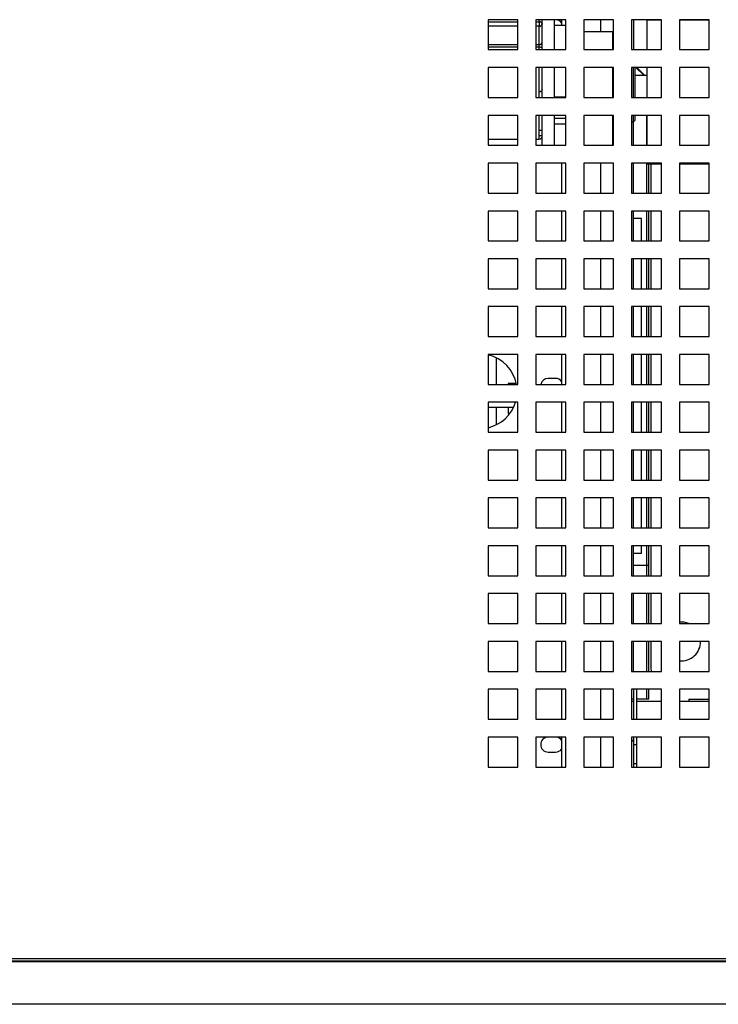
# Model space of a CAD drawing. Units: millimetres. Extents: x 6958 to 17564, y 304 to 3618.
# Drawn here: x 11100 to 11334, y 805 to 1134 of the extents above; entities that cross this region are included whole.
import ezdxf

# ---------------------------------------------------------------- set-up
doc = ezdxf.new("R2010")
doc.units = ezdxf.units.MM

msp = doc.modelspace()

# ---------------------------------------------------------------- linework, layer by layer
at = {"color": 0}
for p, q in [((11266.58, 1134.49), (11256.58, 1134.49)), ((11256.58, 1134.49), (11256.58, 1124.49)), ((11256.58, 1133.75), (11266.58, 1133.75)), ((11266.58, 1124.49), (11266.58, 1134.49)), ((11282.58, 1134.49), (11272.58, 1134.49)), ((11272.58, 1134.49), (11272.58, 1124.49)), ((11272.58, 1133.75), (11273.68, 1133.75)), ((11273.68, 1133.75), (11273.68, 1134.49)), ((11273.68, 1133.75), (11273.68, 1132.34)), ((11274.68, 1133.17), (11274.68, 1134.49)), ((11274.68, 1133.17), (11274.68, 1133.05)), ((11278.68, 1134.49), (11278.68, 1128.53)), ((11281.18, 1134.49), (11281.18, 1132.53)), ((11282.58, 1124.49), (11282.58, 1134.49)), ((11298.58, 1134.49), (11288.58, 1134.49)), ((11288.58, 1134.49), (11288.58, 1124.49)), ((11294.18, 1134.49), (11294.18, 1130.53)), ((11298.58, 1124.49), (11298.58, 1134.49)), ((11314.58, 1134.49), (11304.58, 1134.49)), ((11304.58, 1134.49), (11304.58, 1124.49)), ((11305.18, 1134.49), (11305.18, 1124.49)), ((11314.58, 1134.29), (11309.68, 1134.29)), ((11309.68, 1134.29), (11309.68, 1124.49)), ((11314.58, 1124.49), (11314.58, 1134.49)), ((11330.58, 1134.49), (11320.58, 1134.49)), ((11320.58, 1134.49), (11320.58, 1124.49)), ((11330.58, 1134.29), (11320.58, 1134.29)), ((11330.58, 1124.49), (11330.58, 1134.49)), ((11266.58, 1132.34), (11256.58, 1132.34)), ((11273.68, 1132.34), (11272.58, 1132.34)), ((11273.68, 1126.19), (11273.68, 1132.34)), ((11274.68, 1133.05), (11274.68, 1132.94)), ((11274.68, 1124.49), (11274.68, 1132.94)), ((11282.58, 1132.53), (11278.68, 1132.53)), ((11288.68, 1132.53), (11288.58, 1132.53)), ((11288.58, 1130.53), (11298.18, 1130.53)), ((11288.68, 1124.53), (11288.68, 1132.53)), ((11298.18, 1130.53), (11298.18, 1124.49)), ((11278.68, 1128.53), (11278.68, 1124.49)), ((11256.58, 1126.19), (11266.58, 1126.19)), ((11266.58, 1125.25), (11256.58, 1125.25)), ((11256.58, 1124.49), (11266.58, 1124.49)), ((11272.58, 1126.19), (11273.68, 1126.19)), ((11273.68, 1125.25), (11272.58, 1125.25)), ((11272.58, 1124.49), (11282.58, 1124.49)), ((11273.68, 1125.25), (11273.68, 1126.19)), ((11273.68, 1124.49), (11273.68, 1125.25)), ((11278.68, 1124.53), (11282.58, 1124.53)), ((11288.58, 1124.53), (11288.68, 1124.53)), ((11288.58, 1124.49), (11298.58, 1124.49)), ((11298.58, 1125.53), (11298.18, 1125.53)), ((11304.58, 1124.49), (11314.58, 1124.49)), ((11320.58, 1124.49), (11330.58, 1124.49)), ((11266.58, 1118.49), (11256.58, 1118.49)), ((11256.58, 1118.49), (11256.58, 1108.49)), ((11266.58, 1108.49), (11266.58, 1118.49)), ((11282.58, 1118.49), (11272.58, 1118.49)), ((11272.58, 1118.49), (11272.58, 1108.49)), ((11273.68, 1110.34), (11273.68, 1118.49)), ((11274.68, 1108.49), (11274.68, 1118.49)), ((11278.68, 1118.49), (11278.68, 1108.49)), ((11282.58, 1108.49), (11282.58, 1118.49)), ((11298.58, 1118.49), (11288.58, 1118.49)), ((11288.58, 1118.49), (11288.58, 1108.49)), ((11298.18, 1118.49), (11298.18, 1108.49)), ((11298.58, 1108.49), (11298.58, 1118.49)), ((11314.58, 1118.49), (11304.58, 1118.49)), ((11304.58, 1118.49), (11304.58, 1108.49)), ((11305.18, 1108.49), (11305.18, 1118.49)), ((11305.68, 1118.49), (11305.68, 1108.49)), ((11308.74, 1115.79), (11306.04, 1118.49)), ((11306.32, 1118.49), (11309.02, 1115.79)), ((11309.68, 1118.49), (11309.68, 1108.49)), ((11314.58, 1108.49), (11314.58, 1118.49)), ((11330.58, 1118.49), (11320.58, 1118.49)), ((11320.58, 1118.49), (11320.58, 1108.49)), ((11330.58, 1108.49), (11330.58, 1118.49)), ((11309.68, 1115.79), (11305.68, 1115.79)), ((11273.68, 1108.49), (11273.68, 1110.34)), ((11256.58, 1108.49), (11266.58, 1108.49)), ((11272.58, 1108.49), (11282.58, 1108.49)), ((11282.58, 1108.6), (11278.68, 1108.6)), ((11288.58, 1108.49), (11298.58, 1108.49)), ((11304.58, 1108.49), (11314.58, 1108.49)), ((11320.58, 1108.49), (11330.58, 1108.49)), ((11266.58, 1102.49), (11256.58, 1102.49)), ((11256.58, 1102.49), (11256.58, 1092.49)), ((11266.58, 1092.49), (11266.58, 1102.49)), ((11282.58, 1102.49), (11272.58, 1102.49)), ((11272.58, 1102.49), (11272.58, 1092.49)), ((11273.68, 1097.54), (11273.68, 1102.49)), ((11274.68, 1092.49), (11274.68, 1102.49)), ((11278.68, 1102.49), (11278.68, 1095.53)), ((11278.68, 1101.6), (11282.58, 1101.6)), ((11282.58, 1092.49), (11282.58, 1102.49)), ((11298.58, 1102.49), (11288.58, 1102.49)), ((11288.58, 1102.49), (11288.58, 1092.49)), ((11298.18, 1102.49), (11298.18, 1092.49)), ((11298.58, 1092.49), (11298.58, 1102.49)), ((11314.58, 1102.49), (11304.58, 1102.49)), ((11304.58, 1102.49), (11304.58, 1092.49)), ((11304.58, 1100.29), (11305.18, 1100.29)), ((11305.18, 1100.29), (11305.18, 1102.49)), ((11305.18, 1100.29), (11305.68, 1100.79)), ((11305.18, 1092.49), (11305.18, 1100.29)), ((11305.68, 1102.49), (11305.68, 1100.79)), ((11309.67, 1092.49), (11309.67, 1102.49)), ((11309.68, 1102.49), (11309.68, 1092.49)), ((11314.58, 1092.49), (11314.58, 1102.49)), ((11330.58, 1102.49), (11320.58, 1102.49)), ((11320.58, 1102.49), (11320.58, 1092.49)), ((11330.58, 1092.49), (11330.58, 1102.49)), ((11273.68, 1095.71), (11273.68, 1097.54)), ((11273.68, 1097.54), (11274.68, 1097.54)), ((11282.58, 1099.53), (11278.68, 1099.53)), ((11288.68, 1099.53), (11288.58, 1099.53)), ((11288.68, 1092.49), (11288.68, 1099.53)), ((11256.58, 1094.52), (11266.58, 1094.52)), ((11272.58, 1094.52), (11273.68, 1094.52)), ((11272.68, 1092.49), (11272.68, 1094.52)), ((11273.68, 1095.71), (11274.68, 1095.71)), ((11273.68, 1094.52), (11273.68, 1095.71)), ((11278.68, 1095.53), (11278.68, 1092.49)), ((11298.18, 1095.53), (11298.58, 1095.53)), ((11256.58, 1092.49), (11266.58, 1092.49)), ((11272.58, 1092.49), (11282.58, 1092.49)), ((11288.58, 1092.49), (11298.58, 1092.49)), ((11304.58, 1092.49), (11314.58, 1092.49)), ((11320.58, 1092.49), (11330.58, 1092.49)), ((11266.58, 1086.49), (11256.58, 1086.49)), ((11256.58, 1086.49), (11256.58, 1076.49)), ((11266.58, 1076.49), (11266.58, 1086.49)), ((11282.58, 1086.49), (11272.58, 1086.49)), ((11272.58, 1086.49), (11272.58, 1076.49)), ((11272.68, 1076.49), (11272.68, 1086.49)), ((11281.18, 1086.49), (11281.18, 1076.49)), ((11282.58, 1076.49), (11282.58, 1086.49)), ((11298.58, 1086.49), (11288.58, 1086.49)), ((11288.58, 1086.49), (11288.58, 1076.49)), ((11294.18, 1086.49), (11294.18, 1076.49)), ((11298.58, 1076.49), (11298.58, 1086.49)), ((11314.58, 1086.49), (11304.58, 1086.49)), ((11304.58, 1086.49), (11304.58, 1076.49)), ((11305.18, 1076.49), (11305.18, 1086.49)), ((11309.67, 1076.49), (11309.67, 1086.49)), ((11309.68, 1086.49), (11309.68, 1086.29)), ((11309.68, 1086.29), (11314.58, 1086.29)), ((11310.38, 1076.49), (11310.38, 1086.29)), ((11311.18, 1076.49), (11311.18, 1086.29)), ((11314.58, 1076.49), (11314.58, 1086.49)), ((11330.58, 1086.49), (11320.58, 1086.49)), ((11320.58, 1086.49), (11320.58, 1076.49)), ((11320.58, 1086.29), (11330.58, 1086.29)), ((11330.58, 1076.49), (11330.58, 1086.49)), ((11256.58, 1076.49), (11266.58, 1076.49)), ((11272.58, 1076.49), (11282.58, 1076.49)), ((11288.58, 1076.49), (11298.58, 1076.49)), ((11304.58, 1076.49), (11314.58, 1076.49)), ((11320.58, 1076.49), (11330.58, 1076.49)), ((11266.58, 1070.49), (11256.58, 1070.49)), ((11256.58, 1070.49), (11256.58, 1060.49)), ((11266.58, 1060.49), (11266.58, 1070.49)), ((11282.58, 1070.49), (11272.58, 1070.49)), ((11272.58, 1070.49), (11272.58, 1060.49)), ((11272.68, 1060.49), (11272.68, 1070.49)), ((11281.18, 1070.49), (11281.18, 1060.49)), ((11282.58, 1060.49), (11282.58, 1070.49)), ((11298.58, 1070.49), (11288.58, 1070.49)), ((11288.58, 1070.49), (11288.58, 1060.49)), ((11294.18, 1070.49), (11294.18, 1060.49)), ((11298.58, 1060.49), (11298.58, 1070.49)), ((11314.58, 1070.49), (11304.58, 1070.49)), ((11304.58, 1070.49), (11304.58, 1060.49)), ((11305.18, 1060.49), (11305.18, 1070.49)), ((11309.68, 1060.49), (11309.68, 1070.49)), ((11310.38, 1060.49), (11310.38, 1070.49)), ((11311.18, 1060.49), (11311.18, 1070.49)), ((11314.58, 1060.49), (11314.58, 1070.49)), ((11330.58, 1070.49), (11320.58, 1070.49)), ((11320.58, 1070.49), (11320.58, 1060.49)), ((11330.58, 1060.49), (11330.58, 1070.49)), ((11307.88, 1067.99), (11305.18, 1067.99)), ((11307.88, 1060.49), (11307.88, 1067.99)), ((11272.68, 1060.79), (11272.58, 1060.79)), ((11256.58, 1060.49), (11266.58, 1060.49)), ((11272.58, 1060.49), (11282.58, 1060.49)), ((11288.58, 1060.49), (11298.58, 1060.49)), ((11304.58, 1060.49), (11314.58, 1060.49)), ((11320.58, 1060.49), (11330.58, 1060.49)), ((11266.58, 1054.49), (11256.58, 1054.49)), ((11256.58, 1054.49), (11256.58, 1044.49)), ((11266.58, 1044.49), (11266.58, 1054.49)), ((11282.58, 1054.49), (11272.58, 1054.49)), ((11272.58, 1054.49), (11272.58, 1044.49)), ((11272.68, 1044.49), (11272.68, 1054.49)), ((11281.18, 1054.49), (11281.18, 1044.49)), ((11282.58, 1044.49), (11282.58, 1054.49)), ((11298.58, 1054.49), (11288.58, 1054.49)), ((11288.58, 1054.49), (11288.58, 1044.49)), ((11294.18, 1054.49), (11294.18, 1044.49)), ((11298.58, 1044.49), (11298.58, 1054.49)), ((11314.58, 1054.49), (11304.58, 1054.49)), ((11304.58, 1054.49), (11304.58, 1044.49)), ((11305.18, 1044.49), (11305.18, 1054.49)), ((11307.88, 1044.49), (11307.88, 1054.49)), ((11309.68, 1044.49), (11309.68, 1054.49)), ((11310.38, 1044.49), (11310.38, 1054.49)), ((11311.18, 1044.49), (11311.18, 1054.49)), ((11314.58, 1044.49), (11314.58, 1054.49)), ((11330.58, 1054.49), (11320.58, 1054.49)), ((11320.58, 1054.49), (11320.58, 1044.49)), ((11330.58, 1044.49), (11330.58, 1054.49)), ((11272.58, 1050.79), (11272.68, 1050.79)), ((11256.58, 1044.49), (11266.58, 1044.49)), ((11272.68, 1044.79), (11272.58, 1044.79)), ((11272.58, 1044.49), (11282.58, 1044.49)), ((11288.58, 1044.49), (11298.58, 1044.49)), ((11304.58, 1044.49), (11314.58, 1044.49)), ((11320.58, 1044.49), (11330.58, 1044.49)), ((11266.58, 1038.49), (11256.58, 1038.49)), ((11256.58, 1038.49), (11256.58, 1028.49)), ((11266.58, 1028.49), (11266.58, 1038.49)), ((11282.58, 1038.49), (11272.58, 1038.49)), ((11272.58, 1038.49), (11272.58, 1028.49)), ((11272.68, 1028.49), (11272.68, 1038.49)), ((11281.18, 1038.49), (11281.18, 1028.49)), ((11282.58, 1028.49), (11282.58, 1038.49)), ((11298.58, 1038.49), (11288.58, 1038.49)), ((11288.58, 1038.49), (11288.58, 1028.49)), ((11294.18, 1038.49), (11294.18, 1028.49)), ((11298.58, 1028.49), (11298.58, 1038.49)), ((11314.58, 1038.49), (11304.58, 1038.49)), ((11304.58, 1038.49), (11304.58, 1028.49)), ((11305.18, 1028.49), (11305.18, 1038.49)), ((11307.88, 1028.49), (11307.88, 1038.49)), ((11309.68, 1028.49), (11309.68, 1038.49)), ((11310.38, 1028.49), (11310.38, 1038.49)), ((11311.18, 1028.49), (11311.18, 1038.49)), ((11314.58, 1028.49), (11314.58, 1038.49)), ((11330.58, 1038.49), (11320.58, 1038.49)), ((11320.58, 1038.49), (11320.58, 1028.49)), ((11330.58, 1028.49), (11330.58, 1038.49)), ((11272.58, 1034.79), (11272.68, 1034.79)), ((11256.58, 1028.49), (11266.58, 1028.49)), ((11272.68, 1028.79), (11272.58, 1028.79)), ((11272.58, 1028.49), (11282.58, 1028.49)), ((11288.58, 1028.49), (11298.58, 1028.49)), ((11304.58, 1028.49), (11314.58, 1028.49)), ((11320.58, 1028.49), (11330.58, 1028.49)), ((11266.58, 1022.49), (11256.58, 1022.49)), ((11256.58, 1022.49), (11256.58, 1012.49)), ((11259.43, 1012.49), (11259.43, 1021.35)), ((11266.58, 1012.49), (11266.58, 1022.49)), ((11282.58, 1022.49), (11272.58, 1022.49)), ((11272.58, 1022.49), (11272.58, 1012.49)), ((11272.68, 1012.49), (11272.68, 1022.49)), ((11281.18, 1022.49), (11281.18, 1012.49)), ((11282.58, 1012.49), (11282.58, 1022.49)), ((11298.58, 1022.49), (11288.58, 1022.49)), ((11288.58, 1022.49), (11288.58, 1012.49)), ((11294.18, 1022.49), (11294.18, 1012.49)), ((11298.58, 1012.49), (11298.58, 1022.49)), ((11314.58, 1022.49), (11304.58, 1022.49)), ((11304.58, 1022.49), (11304.58, 1012.49)), ((11305.18, 1012.49), (11305.18, 1022.49)), ((11307.88, 1012.49), (11307.88, 1022.49)), ((11309.68, 1012.49), (11309.68, 1022.49)), ((11310.38, 1012.49), (11310.38, 1022.49)), ((11311.18, 1012.49), (11311.18, 1022.49)), ((11314.58, 1012.49), (11314.58, 1022.49)), ((11330.58, 1022.49), (11320.58, 1022.49)), ((11320.58, 1022.49), (11320.58, 1012.49)), ((11330.58, 1012.49), (11330.58, 1022.49)), ((11272.58, 1018.79), (11272.68, 1018.79)), ((11256.58, 1012.49), (11266.58, 1012.49)), ((11266.04, 1012.79), (11263.28, 1012.79)), ((11263.28, 1012.79), (11263.28, 1012.49)), ((11272.68, 1012.79), (11272.58, 1012.79)), ((11272.58, 1012.49), (11282.58, 1012.49)), ((11279.18, 1014.49), (11276.68, 1014.49)), ((11288.58, 1012.49), (11298.58, 1012.49)), ((11304.58, 1012.49), (11314.58, 1012.49)), ((11320.58, 1012.49), (11330.58, 1012.49)), ((11266.58, 1006.49), (11256.58, 1006.49)), ((11256.58, 1006.49), (11256.58, 996.49)), ((11256.58, 1004.84), (11265.11, 1004.84)), ((11259.43, 999.03), (11259.43, 1004.84)), ((11263.28, 1004.84), (11263.28, 1002.79)), ((11266.58, 996.49), (11266.58, 1006.49)), ((11282.58, 1006.49), (11272.58, 1006.49)), ((11272.58, 1006.49), (11272.58, 996.49)), ((11272.58, 1004.84), (11272.68, 1004.84)), ((11272.68, 996.49), (11272.68, 1006.49)), ((11281.18, 1006.49), (11281.18, 996.49)), ((11282.58, 996.49), (11282.58, 1006.49)), ((11298.58, 1006.49), (11288.58, 1006.49)), ((11288.58, 1006.49), (11288.58, 996.49)), ((11294.18, 1006.49), (11294.18, 996.49)), ((11298.58, 996.49), (11298.58, 1006.49)), ((11314.58, 1006.49), (11304.58, 1006.49)), ((11304.58, 1006.49), (11304.58, 996.49)), ((11305.18, 996.49), (11305.18, 1006.49)), ((11307.88, 996.49), (11307.88, 1006.49)), ((11309.68, 996.49), (11309.68, 1006.49)), ((11310.38, 996.49), (11310.38, 1006.49)), ((11311.18, 996.49), (11311.18, 1006.49)), ((11314.58, 996.49), (11314.58, 1006.49)), ((11330.58, 1006.49), (11320.58, 1006.49)), ((11320.58, 1006.49), (11320.58, 996.49)), ((11330.58, 996.49), (11330.58, 1006.49)), ((11263.28, 1002.79), (11263.88, 1002.79)), ((11272.58, 1002.79), (11272.68, 1002.79)), ((11256.58, 996.49), (11266.58, 996.49)), ((11272.68, 996.79), (11272.58, 996.79)), ((11272.58, 996.49), (11282.58, 996.49)), ((11288.58, 996.49), (11298.58, 996.49)), ((11304.58, 996.49), (11314.58, 996.49)), ((11320.58, 996.49), (11330.58, 996.49)), ((11266.58, 990.49), (11256.58, 990.49)), ((11256.58, 990.49), (11256.58, 980.49)), ((11266.58, 980.49), (11266.58, 990.49)), ((11282.58, 990.49), (11272.58, 990.49)), ((11272.58, 990.49), (11272.58, 980.49)), ((11272.68, 980.49), (11272.68, 990.49)), ((11281.18, 990.49), (11281.18, 980.49)), ((11282.58, 980.49), (11282.58, 990.49)), ((11298.58, 990.49), (11288.58, 990.49)), ((11288.58, 990.49), (11288.58, 980.49)), ((11294.18, 990.49), (11294.18, 980.49)), ((11298.58, 980.49), (11298.58, 990.49)), ((11314.58, 990.49), (11304.58, 990.49)), ((11304.58, 990.49), (11304.58, 980.49)), ((11305.18, 980.49), (11305.18, 990.49)), ((11307.88, 980.49), (11307.88, 990.49)), ((11309.68, 980.49), (11309.68, 990.49)), ((11310.38, 980.49), (11310.38, 990.49)), ((11311.18, 980.49), (11311.18, 990.49)), ((11314.58, 980.49), (11314.58, 990.49)), ((11330.58, 990.49), (11320.58, 990.49)), ((11320.58, 990.49), (11320.58, 980.49)), ((11330.58, 980.49), (11330.58, 990.49)), ((11272.58, 986.79), (11272.68, 986.79)), ((11256.58, 980.49), (11266.58, 980.49)), ((11272.68, 980.79), (11272.58, 980.79)), ((11272.58, 980.49), (11282.58, 980.49)), ((11288.58, 980.49), (11298.58, 980.49)), ((11304.58, 980.49), (11314.58, 980.49)), ((11320.58, 980.49), (11330.58, 980.49)), ((11266.58, 974.49), (11256.58, 974.49)), ((11256.58, 974.49), (11256.58, 964.49)), ((11266.58, 964.49), (11266.58, 974.49)), ((11282.58, 974.49), (11272.58, 974.49)), ((11272.58, 974.49), (11272.58, 964.49)), ((11272.68, 964.49), (11272.68, 974.49)), ((11281.18, 974.49), (11281.18, 964.49)), ((11282.58, 964.49), (11282.58, 974.49)), ((11298.58, 974.49), (11288.58, 974.49)), ((11288.58, 974.49), (11288.58, 964.49)), ((11294.18, 974.49), (11294.18, 964.49)), ((11298.58, 964.49), (11298.58, 974.49)), ((11314.58, 974.49), (11304.58, 974.49)), ((11304.58, 974.49), (11304.58, 964.49)), ((11305.18, 964.49), (11305.18, 974.49)), ((11307.88, 964.49), (11307.88, 974.49)), ((11309.68, 964.49), (11309.68, 974.49)), ((11310.38, 964.49), (11310.38, 974.49)), ((11311.18, 964.49), (11311.18, 974.49)), ((11314.58, 964.49), (11314.58, 974.49)), ((11330.58, 974.49), (11320.58, 974.49)), ((11320.58, 974.49), (11320.58, 964.49)), ((11330.58, 964.49), (11330.58, 974.49)), ((11272.58, 970.79), (11272.68, 970.79)), ((11256.58, 964.49), (11266.58, 964.49)), ((11272.68, 964.79), (11272.58, 964.79)), ((11272.58, 964.49), (11282.58, 964.49)), ((11288.58, 964.49), (11298.58, 964.49)), ((11304.58, 964.49), (11314.58, 964.49)), ((11320.58, 964.49), (11330.58, 964.49)), ((11266.58, 958.49), (11256.58, 958.49)), ((11256.58, 958.49), (11256.58, 948.49)), ((11266.58, 948.49), (11266.58, 958.49)), ((11282.58, 958.49), (11272.58, 958.49)), ((11272.58, 958.49), (11272.58, 948.49)), ((11272.68, 948.49), (11272.68, 958.49)), ((11281.18, 958.49), (11281.18, 948.49)), ((11282.58, 948.49), (11282.58, 958.49)), ((11298.58, 958.49), (11288.58, 958.49)), ((11288.58, 958.49), (11288.58, 948.49)), ((11294.18, 958.49), (11294.18, 948.49)), ((11298.58, 948.49), (11298.58, 958.49)), ((11314.58, 958.49), (11304.58, 958.49)), ((11304.58, 958.49), (11304.58, 948.49)), ((11305.18, 948.49), (11305.18, 958.49)), ((11305.18, 955.99), (11307.88, 955.99)), ((11307.88, 955.99), (11307.88, 958.49)), ((11309.68, 951.99), (11309.68, 958.49)), ((11310.38, 951.99), (11310.38, 958.49)), ((11311.18, 948.49), (11311.18, 958.49)), ((11314.58, 948.49), (11314.58, 958.49)), ((11330.58, 958.49), (11320.58, 958.49)), ((11320.58, 958.49), (11320.58, 948.49)), ((11330.58, 948.49), (11330.58, 958.49)), ((11272.58, 954.79), (11272.68, 954.79)), ((11305.18, 951.99), (11309.67, 951.99)), ((11309.67, 951.99), (11310.38, 951.99)), ((11309.67, 948.49), (11309.67, 951.99)), ((11310.38, 948.49), (11310.38, 951.99)), ((11272.68, 948.79), (11272.58, 948.79)), ((11256.58, 948.49), (11266.58, 948.49)), ((11272.58, 948.49), (11282.58, 948.49)), ((11288.58, 948.49), (11298.58, 948.49)), ((11304.58, 948.49), (11314.58, 948.49)), ((11320.58, 948.49), (11330.58, 948.49)), ((11266.58, 942.49), (11256.58, 942.49)), ((11256.58, 942.49), (11256.58, 932.49)), ((11266.58, 932.49), (11266.58, 942.49)), ((11282.58, 942.49), (11272.58, 942.49)), ((11272.58, 942.49), (11272.58, 932.49)), ((11272.68, 932.49), (11272.68, 942.49)), ((11281.18, 942.49), (11281.18, 932.49)), ((11282.58, 932.49), (11282.58, 942.49)), ((11298.58, 942.49), (11288.58, 942.49)), ((11288.58, 942.49), (11288.58, 932.49)), ((11294.18, 942.49), (11294.18, 932.49)), ((11298.58, 932.49), (11298.58, 942.49)), ((11314.58, 942.49), (11304.58, 942.49)), ((11304.58, 942.49), (11304.58, 932.49)), ((11305.18, 932.49), (11305.18, 942.49)), ((11309.67, 932.49), (11309.67, 942.49)), ((11310.38, 932.49), (11310.38, 942.49)), ((11311.18, 932.49), (11311.18, 942.49)), ((11314.58, 932.49), (11314.58, 942.49)), ((11330.58, 942.49), (11320.58, 942.49)), ((11320.58, 942.49), (11320.58, 932.49)), ((11330.58, 932.49), (11330.58, 942.49)), ((11272.58, 940.99), (11272.68, 940.99)), ((11272.58, 937.99), (11272.68, 937.99)), ((11256.58, 932.49), (11266.58, 932.49)), ((11272.58, 932.49), (11282.58, 932.49)), ((11288.58, 932.49), (11298.58, 932.49)), ((11304.58, 932.49), (11314.58, 932.49)), ((11320.58, 932.49), (11330.58, 932.49)), ((11266.58, 926.49), (11256.58, 926.49)), ((11256.58, 926.49), (11256.58, 916.49)), ((11266.58, 916.49), (11266.58, 926.49)), ((11282.58, 926.49), (11272.58, 926.49)), ((11272.58, 926.49), (11272.58, 916.49)), ((11272.68, 916.49), (11272.68, 926.49)), ((11281.18, 926.49), (11281.18, 916.49)), ((11282.58, 916.49), (11282.58, 926.49)), ((11298.58, 926.49), (11288.58, 926.49)), ((11288.58, 926.49), (11288.58, 916.49)), ((11294.18, 926.49), (11294.18, 916.49)), ((11298.58, 916.49), (11298.58, 926.49)), ((11314.58, 926.49), (11304.58, 926.49)), ((11304.58, 926.49), (11304.58, 916.49)), ((11305.18, 916.49), (11305.18, 926.49)), ((11309.67, 916.49), (11309.67, 926.49)), ((11310.38, 916.49), (11310.38, 926.49)), ((11311.18, 917.49), (11311.18, 926.49)), ((11314.58, 916.49), (11314.58, 926.49)), ((11330.58, 926.49), (11320.58, 926.49)), ((11320.58, 926.49), (11320.58, 916.49)), ((11330.58, 916.49), (11330.58, 926.49)), ((11256.58, 916.49), (11266.58, 916.49)), ((11272.58, 916.49), (11282.58, 916.49)), ((11288.58, 916.49), (11298.58, 916.49)), ((11304.58, 916.49), (11314.58, 916.49)), ((11320.58, 916.49), (11330.58, 916.49)), ((11266.58, 910.49), (11256.58, 910.49)), ((11256.58, 910.49), (11256.58, 900.49)), ((11266.58, 900.49), (11266.58, 910.49)), ((11282.58, 910.49), (11272.58, 910.49)), ((11272.58, 910.49), (11272.58, 900.49)), ((11272.68, 900.49), (11272.68, 910.49)), ((11281.18, 910.49), (11281.18, 900.49)), ((11282.58, 900.49), (11282.58, 910.49)), ((11298.58, 910.49), (11288.58, 910.49)), ((11288.58, 910.49), (11288.58, 900.49)), ((11294.18, 910.49), (11294.18, 900.49)), ((11298.58, 900.49), (11298.58, 910.49)), ((11314.58, 910.49), (11304.58, 910.49)), ((11304.58, 910.49), (11304.58, 900.49)), ((11305.18, 910.49), (11305.18, 900.49)), ((11306.18, 910.49), (11306.18, 900.49)), ((11309.67, 907.2), (11309.67, 910.49)), ((11310.38, 907.2), (11310.38, 910.49)), ((11314.58, 900.49), (11314.58, 910.49)), ((11330.58, 910.49), (11320.58, 910.49)), ((11320.58, 910.49), (11320.58, 900.49)), ((11330.58, 900.49), (11330.58, 910.49)), ((11305.18, 907.2), (11304.58, 907.2)), ((11305.18, 906.44), (11304.58, 906.44)), ((11309.67, 907.2), (11306.18, 907.2)), ((11314.58, 906.44), (11306.18, 906.44)), ((11310.38, 907.2), (11309.67, 907.2)), ((11330.58, 906.44), (11320.58, 906.44)), ((11323.68, 907.14), (11323.68, 906.43)), ((11323.68, 907.14), (11330.58, 907.14)), ((11256.58, 900.49), (11266.58, 900.49)), ((11272.58, 900.49), (11282.58, 900.49)), ((11288.58, 900.49), (11298.58, 900.49)), ((11304.58, 900.49), (11314.58, 900.49)), ((11320.58, 900.49), (11330.58, 900.49)), ((11266.58, 894.49), (11256.58, 894.49)), ((11256.58, 894.49), (11256.58, 884.49)), ((11266.58, 884.49), (11266.58, 894.49)), ((11282.58, 894.49), (11272.58, 894.49)), ((11272.58, 894.49), (11272.58, 884.49)), ((11272.68, 884.49), (11272.68, 894.49)), ((11281.18, 894.49), (11281.18, 884.49)), ((11282.58, 884.49), (11282.58, 894.49)), ((11298.58, 894.49), (11288.58, 894.49)), ((11288.58, 894.49), (11288.58, 884.49)), ((11294.18, 894.49), (11294.18, 884.49)), ((11298.58, 884.49), (11298.58, 894.49)), ((11314.58, 894.49), (11304.58, 894.49)), ((11304.58, 894.49), (11304.58, 884.49)), ((11304.96, 893.31), (11304.58, 893.31)), ((11305.16, 893.15), (11304.58, 893.15)), ((11305.18, 893.14), (11304.58, 893.14)), ((11305.18, 893.14), (11305.16, 893.15)), ((11305.18, 894.49), (11305.18, 891.99)), ((11306.18, 894.49), (11306.18, 891.99)), ((11314.58, 884.49), (11314.58, 894.49)), ((11330.58, 894.49), (11320.58, 894.49)), ((11320.58, 894.49), (11320.58, 884.49)), ((11330.58, 884.49), (11330.58, 894.49)), ((11276.68, 889.49), (11279.18, 889.49)), ((11305.18, 891.99), (11305.18, 885.68)), ((11305.18, 891.99), (11306.18, 891.99)), ((11306.18, 891.99), (11306.18, 885.68)), ((11256.58, 884.49), (11266.58, 884.49)), ((11272.58, 884.49), (11282.58, 884.49)), ((11288.58, 884.49), (11298.58, 884.49)), ((11304.58, 884.49), (11314.58, 884.49)), ((11305.18, 885.68), (11305.18, 884.49)), ((11305.18, 885.68), (11306.18, 885.68)), ((11306.18, 885.68), (11306.18, 884.49)), ((11320.58, 884.49), (11330.58, 884.49)), ((10811.55, 820.4), (12079.01, 820.4)), ((12079.01, 819.5), (10811.55, 819.5)), ((10842.55, 819.4), (11976.56, 819.4)), ((10847.55, 805.3), (11976.56, 805.3)), ((11802.99, 805.11), (10985.18, 805.11))]:
    msp.add_line(p, q, dxfattribs=at)
at = {"color": 0, "flags": 128}
msp.add_lwpolyline([(11311.28, 916.49), (11311.28, 916.51), (11311.18, 917.49)], dxfattribs=at)
at = {"color": 0}
for centre, radius, start, end in [((11273.81, 1132.87), 0.891, 11.7878, 98.2235), ((11279.18, 1131.99), 2.5, 36.8691, 90), ((11273.81, 1133.22), 0.894, 262.1223, 348.9358), ((11273.81, 1127.08), 0.894, 262.1223, 348.9358), ((11273.92, 1124), 1.27, 52.8973, 100.7585), ((11273.68, 1095.52), 1, 270, 0), ((11253.81, 1010.19), 12.5, 10.6028, 77.1786), ((11276.68, 1011.99), 2.5, 90, 168.463), ((11279.18, 1011.99), 2.5, 36.8691, 90), ((11253.81, 1010.19), 12.5, 282.8214, 342.7825), ((11321.18, 926.49), 6.5, 67.3801, 95.2964), ((11321.18, 926.49), 6.5, 264.7036, 0), ((11276.68, 891.99), 2.5, 90, 270), ((11279.18, 891.99), 2.5, 36.8691, 90), ((11279.18, 891.99), 2.5, 270, 323.1309)]:
    msp.add_arc(centre, radius, start, end, dxfattribs=at)
for points, knots in [([(11274.68, 1111.13), (11274.67, 1111.03), (11274.64, 1110.84), (11274.44, 1110.59), (11274.15, 1110.41), (11273.88, 1110.34), (11273.72, 1110.34), (11273.68, 1110.34)], [0, 0, 0, 0, 0.2436873, 0.4878553, 0.7173401, 0.9248519, 1, 1, 1, 1]), ([(11304.96, 893.31), (11304.9, 893.36), (11304.79, 893.43), (11304.66, 893.5), (11304.6, 893.54), (11304.58, 893.55)], [0, 0, 0, 0, 0.562896, 0.906331, 1, 1, 1, 1]), ([(11305.16, 893.15), (11305.15, 893.17), (11305.14, 893.19), (11305.07, 893.25), (11305, 893.29), (11304.96, 893.31)], [0, 0, 0, 0, 0.2594442, 0.5189167, 1, 1, 1, 1])]:
    msp.add_open_spline(points, degree=3, knots=knots, dxfattribs=at)

doc.saveas('drawing.dxf')
